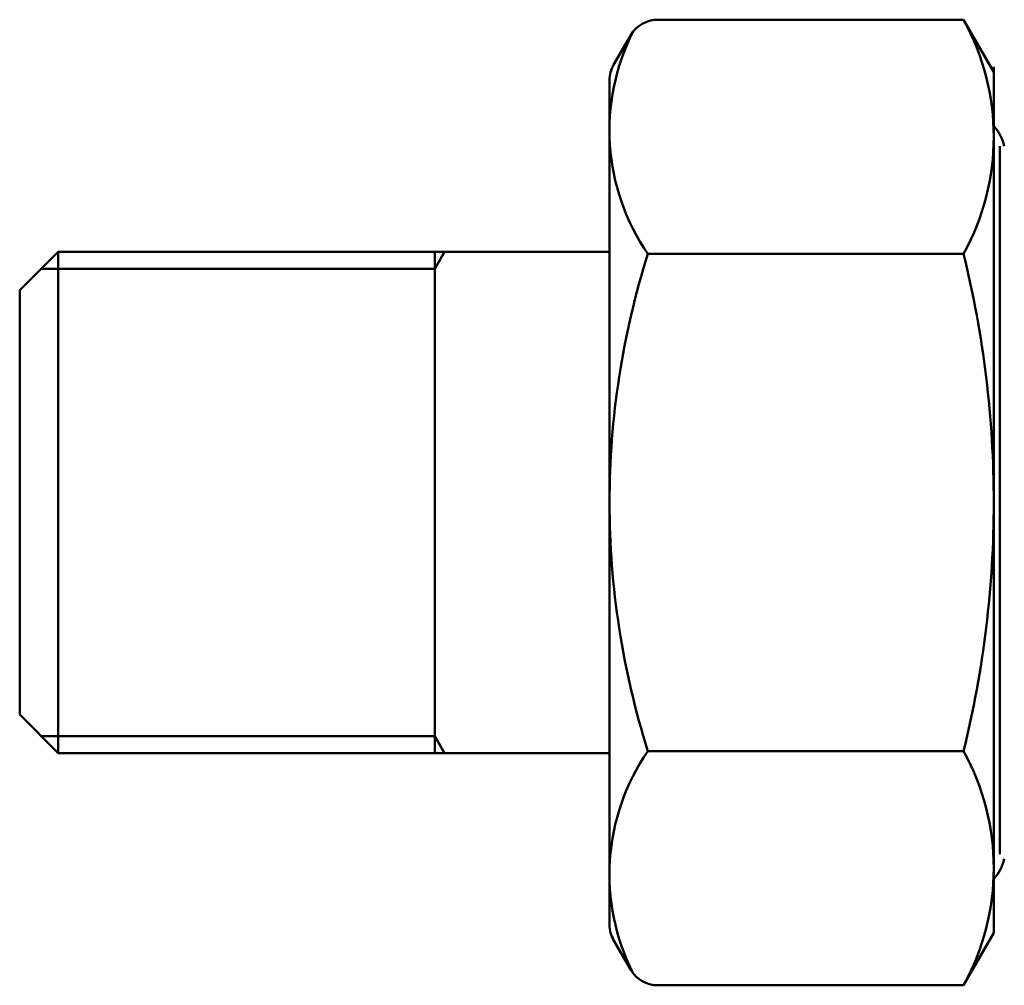
# Model space of a CAD drawing. Extents: x 603 to 1550, y -201 to 520.
# Drawn here: x 603 to 635, y 175 to 207 of the extents above; entities that cross this region are included whole.
import ezdxf

# ---------------------------------------------------------------- set-up
doc = ezdxf.new("R2010")
doc.units = 0
doc.layers.get('0').update_dxf_attribs({"linetype": 'CONTINUOUS'})
doc.layers.add('AM_0', color=7, linetype='CONTINUOUS', lineweight=50)

# ---------------------------------------------------------------- blocks, each defined once
blk = doc.blocks.new('A$C0D0D76F5')
for p, q in [((30.705, 33.202), (20.747, 33.202)), ((31.687, 31.5), (30.705, 33.202)), ((19.321, 31.732), (19.881, 32.702)), ((19.881, 32.702), (19.321, 31.732)), ((31.687, 31.672), (31.687, 13.114)), ((31.687, 31.5), (31.687, 3.5)), ((19.187, 31.232), (19.187, 3.768)), ((30.705, 25.583), (20.438, 25.583)), ((30.705, 9.417), (20.438, 9.417)), ((19.321, 3.268), (19.881, 2.298)), ((19.881, 2.298), (19.321, 3.268)), ((31.687, 3.5), (30.705, 1.798)), ((30.705, 1.798), (20.747, 1.798))]:
    blk.add_line(p, q)
for points in [[(31.884, 17.5), (31.884, 18.003), (31.884, 18.508), (31.884, 19.011), (31.884, 19.512), (31.884, 20.01), (31.884, 20.502), (31.884, 20.988), (31.884, 21.467), (31.884, 21.939), (31.884, 22.402), (31.884, 22.855), (31.884, 23.299), (31.884, 23.731), (31.884, 24.152), (31.884, 24.559), (31.884, 24.953), (31.884, 25.332), (31.884, 25.696), (31.884, 26.043), (31.884, 26.374), (31.884, 26.688), (31.884, 26.985), (31.884, 27.264), (31.884, 27.525), (31.884, 27.767), (31.884, 27.991), (31.884, 28.195), (31.884, 28.379), (31.884, 28.543), (31.884, 28.686), (31.884, 28.808), (31.884, 28.909), (31.884, 28.989), (31.884, 29.045), (31.884, 29.08), (31.884, 29.091)], [(31.884, 6.06), (31.884, 6.064), (31.884, 6.089), (31.884, 6.134), (31.884, 6.2), (31.884, 6.287), (31.884, 6.394), (31.884, 6.522), (31.884, 6.671), (31.884, 6.841), (31.884, 7.033), (31.884, 7.246), (31.884, 7.48), (31.884, 7.736), (31.884, 8.013), (31.884, 8.312), (31.884, 8.631), (31.884, 8.966), (31.884, 9.318), (31.884, 9.686), (31.884, 10.068), (31.884, 10.464), (31.884, 10.874), (31.884, 11.295), (31.884, 11.728), (31.884, 12.172), (31.884, 12.625), (31.884, 13.087), (31.884, 13.557), (31.884, 14.034), (31.884, 14.517), (31.884, 15.006), (31.884, 15.499), (31.884, 15.996), (31.884, 16.495), (31.884, 16.997), (31.884, 17.5)]]:
    blk.add_lwpolyline(points)
for centre, radius, start, end in [((20.747, 32.202), 1, 90, 150), ((23.811, 29.392), 7.876, 331.0761, 28.9239), ((26.252, 29.602), 7.068, 152.971, 214.6485), ((20.187, 31.232), 1, 150, 180), ((30.569, 28.75), 1.5, 13.1366, 41.8103), ((45.937, 17.5), 26.75, 162.412, 180), ((-2.053, 17.5), 33.74, 0, 13.8607), ((45.937, 17.5), 26.75, 180, 197.588), ((-2.053, 17.5), 33.74, 346.1393, 0), ((26.252, 5.398), 7.068, 145.3515, 207.029), ((23.811, 5.608), 7.876, 331.0761, 28.9239), ((30.569, 6.25), 1.5, 318.1897, 346.8634), ((20.187, 3.768), 1, 180, 210), ((20.747, 2.798), 1, 210, 270)]:
    blk.add_arc(centre, radius, start, end)
at = {"layer": 'AM_0'}
for p, q in [((1.25, 25.65), (0, 24.4)), ((1.25, 25.65), (1.25, 17.5)), ((19.187, 25.65), (1.25, 25.65)), ((13.5, 25.65), (13.5, 17.5)), ((13.818, 25.65), (13.5, 25.1)), ((13.5, 25.1), (0.7, 25.1)), ((0, 24.4), (0, 17.5)), ((0, 10.6), (0, 17.5)), ((0, 10.6), (0, 17.5)), ((1.25, 9.35), (1.25, 17.5)), ((13.5, 9.35), (13.5, 17.5)), ((1.25, 9.35), (0, 10.6)), ((13.5, 9.9), (0.7, 9.9)), ((13.818, 9.35), (13.5, 9.9)), ((19.187, 9.35), (1.25, 9.35))]:
    blk.add_line(p, q, dxfattribs=at)

msp = doc.modelspace()

# ---------------------------------------------------------------- block references
at = {"layer": 'AM_0'}
msp.add_blockref('A$C0D0D76F5', (603.179, 173.696), dxfattribs=at)

doc.saveas('drawing.dxf')
